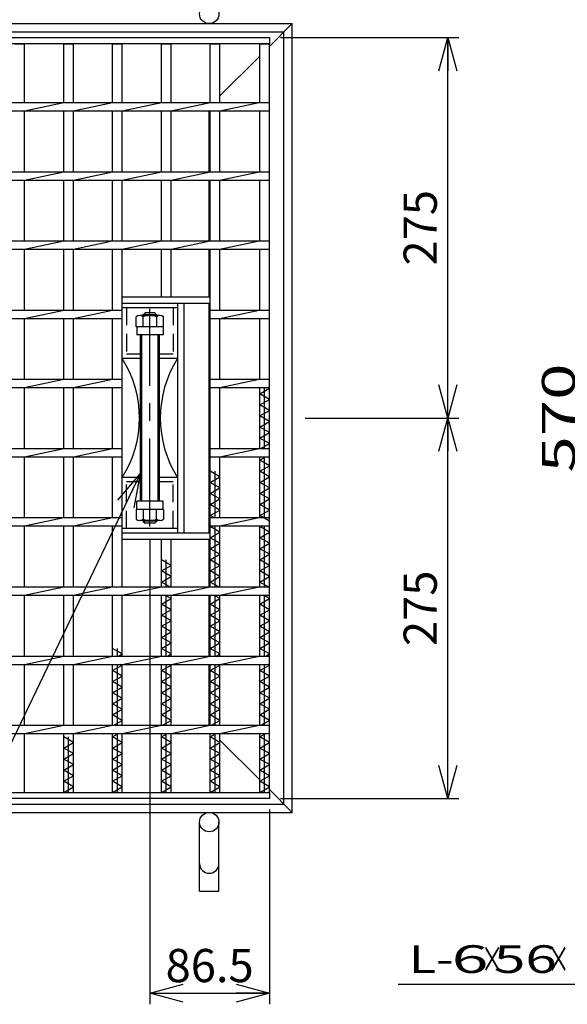
# Model space of a CAD drawing. Units: millimetres. Extents: x -594 to 174, y -420 to 105.
# Drawn here: x -81 to -31, y -38 to 51 of the extents above; entities that cross this region are included whole.
import ezdxf
from ezdxf.enums import TextEntityAlignment as Align

# ---------------------------------------------------------------- set-up
doc = ezdxf.new("R2010")
doc.units = ezdxf.units.MM
doc.header["$LTSCALE"] = 0.25
doc.linetypes.add('CENTER', pattern=[50.8, 31.75, -6.35, 6.35, -6.35])
doc.linetypes.add('DASHED2', pattern=[9.525, 6.35, -3.175])
for name, color, linetype in [('16', 7, 'Continuous'), ('17', 7, 'Continuous'), ('19', 7, 'Continuous'), ('22', 7, 'Continuous')]:
    doc.layers.add(name, color=color, linetype=linetype)
doc.styles.add('dcStyle0', font='txt.shx', dxfattribs={"width": 0.833333, "bigfont": 'bigfont'})
doc.styles.add('dcStyle1', font='txt.shx', dxfattribs={"width": 0.8, "bigfont": 'bigfont'})
doc.dimstyles.new('dc_Rotated', dxfattribs={"dimtxt": 3, "dimasz": 3.000002, "dimexe": 1, "dimexo": 2, "dimgap": 1, "dimtad": 3, "dimdsep": 46, "dimtxsty": 'dcStyle1', "dimblk1": 'OPEN30', "dimblk2": 'OPEN30', "dimsah": 1, "dimcen": 0.09, "dimclrd": 4, "dimclre": 4, "dimclrt": 2, "dimadec": 0, "dimazin": 2, "dimtfac": 1, "dimtdec": 4, "dimtmove": 0, "dimatfit": 3, "dimfxl": 1, "dimarcsym": 0})

# ---------------------------------------------------------------- blocks, each defined once
blk = doc.blocks.new('DC_GROUP_GTL-SL50-45_T-14_50_5')
at = {"layer": '17', "color": 2, "linetype": 'Continuous', "lineweight": 25}
for p, q in [((-68.005, 24.063), (-69.845, 24.063)), ((-70.152, 23.063), (-70.152, 23.95)), ((-69.538, 23.063), (-69.538, 23.95)), ((-68.312, 23.95), (-68.312, 23.063)), ((-67.698, 23.063), (-67.698, 23.95)), ((-67.698, 23.063), (-70.152, 23.063))]:
    blk.add_line(p, q, dxfattribs=at)
for centre, radius, start, end in [((-69.845, 23.59), 0.473, 49.5701, 130.4299), ((-68.925, 22.34), 1.722, 69.13594, 110.86406), ((-68.005, 23.59), 0.473, 49.5701, 130.4299)]:
    blk.add_arc(centre, radius, start, end, dxfattribs=at)
blk = doc.blocks.new('DC_GROUP_GTL-SL50-45_T-14_50_6')
at = {"layer": '17', "color": 2, "linetype": 'Continuous', "lineweight": 25}
for p, q in [((-67.698, 6.563), (-70.152, 6.563)), ((-70.152, 6.563), (-70.152, 5.675)), ((-69.538, 6.563), (-69.538, 5.675)), ((-68.312, 5.675), (-68.312, 6.563)), ((-67.698, 6.563), (-67.698, 5.675)), ((-68.005, 5.563), (-69.845, 5.563))]:
    blk.add_line(p, q, dxfattribs=at)
for centre, radius, start, end in [((-69.845, 6.035), 0.473, 229.5701, 310.4299), ((-68.925, 7.285), 1.722, 249.13594, 290.86406), ((-68.005, 6.035), 0.473, 229.5701, 310.4299)]:
    blk.add_arc(centre, radius, start, end, dxfattribs=at)
blk = doc.blocks.new('DC_HATCH_GROUP_7')
at = {"layer": '17', "color": 7, "linetype": 'Continuous', "lineweight": 25}
for p, q in [((-68.175, 21.832), (-68.05, 21.957)), ((-68.175, 21.301), (-68.05, 21.426)), ((-68.175, 20.771), (-68.05, 20.896)), ((-68.175, 20.241), (-68.05, 20.366)), ((-68.175, 19.71), (-68.05, 19.835)), ((-68.175, 19.18), (-68.05, 19.305)), ((-68.175, 18.65), (-68.05, 18.775)), ((-68.175, 18.119), (-68.05, 18.244)), ((-68.175, 17.589), (-68.05, 17.714)), ((-68.175, 17.059), (-68.05, 17.184)), ((-68.175, 16.528), (-68.05, 16.653)), ((-68.175, 15.998), (-68.05, 16.123)), ((-68.175, 15.468), (-68.05, 15.593)), ((-68.175, 14.938), (-68.05, 15.062)), ((-68.175, 14.407), (-68.05, 14.532)), ((-68.175, 13.877), (-68.05, 14.002)), ((-68.175, 13.347), (-68.05, 13.472)), ((-68.175, 12.816), (-68.05, 12.941)), ((-68.175, 12.286), (-68.05, 12.411)), ((-68.175, 11.756), (-68.05, 11.881)), ((-68.175, 11.225), (-68.05, 11.35)), ((-68.175, 10.695), (-68.05, 10.82)), ((-68.175, 10.165), (-68.05, 10.29)), ((-68.175, 9.634), (-68.05, 9.759)), ((-68.175, 9.104), (-68.05, 9.229)), ((-68.175, 8.574), (-68.05, 8.699)), ((-68.175, 8.043), (-68.05, 8.168)), ((-68.175, 7.513), (-68.05, 7.638))]:
    blk.add_line(p, q, dxfattribs=at)
blk = doc.blocks.new('DC_HATCH_GROUP_8')
at = {"layer": '17', "color": 7, "linetype": 'Continuous', "lineweight": 25}
for p, q in [((-69.8, 21.957), (-69.675, 22.082)), ((-69.8, 21.426), (-69.675, 21.551)), ((-69.8, 20.896), (-69.675, 21.021)), ((-69.8, 20.366), (-69.675, 20.491)), ((-69.8, 19.835), (-69.675, 19.96)), ((-69.8, 19.305), (-69.675, 19.43)), ((-69.8, 18.775), (-69.675, 18.9)), ((-69.8, 18.244), (-69.675, 18.369)), ((-69.8, 17.714), (-69.675, 17.839)), ((-69.8, 17.184), (-69.675, 17.309)), ((-69.8, 16.653), (-69.675, 16.778)), ((-69.8, 16.123), (-69.675, 16.248)), ((-69.8, 15.593), (-69.675, 15.718)), ((-69.8, 15.062), (-69.675, 15.188)), ((-69.8, 14.532), (-69.675, 14.657)), ((-69.8, 14.002), (-69.675, 14.127)), ((-69.8, 13.472), (-69.675, 13.597)), ((-69.8, 12.941), (-69.675, 13.066)), ((-69.8, 12.411), (-69.675, 12.536)), ((-69.8, 11.881), (-69.675, 12.006)), ((-69.8, 11.35), (-69.675, 11.475)), ((-69.8, 10.82), (-69.675, 10.945)), ((-69.8, 10.29), (-69.675, 10.415)), ((-69.8, 9.759), (-69.675, 9.884)), ((-69.8, 9.229), (-69.675, 9.354)), ((-69.8, 8.699), (-69.675, 8.824)), ((-69.8, 8.168), (-69.675, 8.293)), ((-69.8, 7.638), (-69.675, 7.763))]:
    blk.add_line(p, q, dxfattribs=at)
blk = doc.blocks.new('_OPEN30')
at = {"color": 0, "linetype": 'ByBlock', "lineweight": -2}
for p, q in [((-1, 0.267949), (0, 0)), ((0, 0), (-1, -0.267949)), ((0, 0), (-1, 0))]:
    blk.add_line(p, q, dxfattribs=at)
blk = doc.blocks.new('*D9')
at = {"layer": '22', "color": 4, "linetype": 'Continuous', "lineweight": 25}
for p, q in [((-54.883, 14.812), (-41.002, 14.812)), ((-42.002, -19.562), (-42.002, 14.812)), ((-57.125, -19.562), (-41.002, -19.562))]:
    blk.add_line(p, q, dxfattribs=at)
at = {"layer": '22', "color": 4, "xscale": 3.000002787824364, "yscale": 2.999989273978464}
for p, rotation in [((-42.002, 14.812), 90), ((-42.002, -19.562), 270)]:
    blk.add_blockref('_OPEN30', p, dxfattribs=dict(at, rotation=rotation))
at = {"layer": '22', "color": 2, "insert": (-43.002, -2.375), "char_height": 3, "width": 12.75, "attachment_point": 8, "rotation": 90, "style": 'dcStyle1'}
blk.add_mtext('\\T1.00;275', dxfattribs=at)
blk = doc.blocks.new('*D10')
at = {"layer": '22', "color": 4, "linetype": 'Continuous', "lineweight": 25}
for p, q in [((-57.125, 49.188), (-41.002, 49.188)), ((-42.002, 14.812), (-42.002, 49.188)), ((-54.883, 14.812), (-41.002, 14.812))]:
    blk.add_line(p, q, dxfattribs=at)
at = {"layer": '22', "color": 4, "xscale": 3.000002787824364, "yscale": 2.999989273978464}
for p, rotation in [((-42.002, 49.188), 90), ((-42.002, 14.812), 270)]:
    blk.add_blockref('_OPEN30', p, dxfattribs=dict(at, rotation=rotation))
at = {"layer": '22', "color": 2, "insert": (-43.002, 32), "char_height": 3, "width": 12.75, "attachment_point": 8, "rotation": 90, "style": 'dcStyle1'}
blk.add_mtext('\\T1.00;275', dxfattribs=at)
blk = doc.blocks.new('*D17')
at = {"layer": '22', "color": 4, "linetype": 'Continuous', "lineweight": 25}
for p, q in [((-68.925, 3.838), (-68.925, -38.146)), ((-58.125, -20.562), (-58.125, -38.146)), ((-68.925, -37.146), (-58.125, -37.146))]:
    blk.add_line(p, q, dxfattribs=at)
at = {"layer": '22', "color": 4, "xscale": 3.000002787824364, "yscale": 2.999989273978464}
for p, rotation in [((-68.925, -37.146), 180), ((-58.125, -37.146), 360)]:
    blk.add_blockref('_OPEN30', p, dxfattribs=dict(at, rotation=rotation))
at = {"layer": '22', "color": 2, "insert": (-63.525, -36.146), "char_height": 3, "width": 15.75, "attachment_point": 8, "style": 'dcStyle1'}
blk.add_mtext('\\T1.00;86.5', dxfattribs=at)
blk = doc.blocks.new('DC_GROUP_GTL-SL50-45_T-14_50_9')
at = {"layer": '22', "color": 4, "linetype": 'Continuous', "lineweight": 25}
for p, q in [((-69.8, 9.759), (-91.425, -35.257)), ((-91.425, -35.257), (-110.225, -35.257))]:
    blk.add_line(p, q, dxfattribs=at)
at = {"layer": '22', "color": 4, "xscale": 3.000002787824364, "yscale": 2.999989273978464, "rotation": 64.34127342707826}
blk.add_blockref('_OPEN30', (-69.8, 9.759), dxfattribs=at)
at = {"layer": '22', "color": 2, "style": 'dcStyle1', "width": 0.666667}
blk.add_text('スパイラル取手', height=3, dxfattribs=at).set_placement((-109.225, -34.257), (-92.425, -34.257), align=Align.FIT)

msp = doc.modelspace()

# ---------------------------------------------------------------- linework, layer by layer
at = {"layer": '16', "color": 3, "linetype": 'Continuous', "lineweight": 25}
for p, q in [((-125.25, 49.188), (-58.125, 49.188)), ((-58.125, 49.188), (-58.125, 48.625)), ((-58.125, 48.625), (-125.25, 48.625)), ((-81.125, 48.625), (-80.25, 48.625)), ((-80.25, 43.312), (-80.25, 48.625)), ((-76.713, 43.312), (-76.713, 48.625)), ((-76.713, 48.625), (-75.838, 48.625)), ((-75.838, 43.312), (-75.838, 48.625)), ((-72.3, 43.312), (-72.3, 48.625)), ((-72.3, 48.625), (-71.425, 48.625)), ((-71.425, 43.312), (-71.425, 48.625)), ((-67.887, 43.312), (-67.887, 48.625)), ((-67.887, 48.625), (-67.012, 48.625)), ((-67.012, 43.312), (-67.012, 48.625)), ((-63.475, 43.312), (-63.475, 48.625)), ((-63.475, 48.625), (-62.6, 48.625)), ((-62.6, 43.312), (-62.6, 48.625)), ((-59, 43.312), (-59, 48.625)), ((-59, 48.625), (-58.125, 48.625)), ((-58.125, -19), (-58.125, 48.625)), ((-125.25, 43.312), (-58.125, 43.312)), ((-80.25, 42.562), (-76.713, 43.312)), ((-75.838, 42.562), (-72.3, 43.312)), ((-71.425, 42.562), (-67.887, 43.312)), ((-67.012, 42.562), (-63.475, 43.312)), ((-62.6, 42.562), (-59.062, 43.312)), ((-58.125, 42.562), (-58.125, 43.312)), ((-125.25, 42.562), (-58.125, 42.562)), ((-80.25, 37.062), (-80.25, 42.562)), ((-76.713, 37.062), (-76.713, 42.562)), ((-75.838, 37.062), (-75.838, 42.562)), ((-72.3, 37.062), (-72.3, 42.562)), ((-71.425, 37.062), (-71.425, 42.562)), ((-67.887, 37.062), (-67.887, 42.562)), ((-67.012, 37.062), (-67.012, 42.562)), ((-63.475, 37.062), (-63.475, 42.562)), ((-62.6, 37.062), (-62.6, 42.562)), ((-59, 37.062), (-59, 42.562)), ((-125.25, 37.062), (-58.125, 37.062)), ((-80.25, 36.312), (-76.713, 37.062)), ((-75.838, 36.312), (-72.3, 37.062)), ((-71.425, 36.312), (-67.887, 37.062)), ((-67.012, 36.312), (-63.475, 37.062)), ((-62.6, 36.312), (-59.062, 37.062)), ((-58.125, 36.312), (-58.125, 37.062)), ((-125.25, 36.312), (-58.125, 36.312)), ((-80.25, 30.812), (-80.25, 36.312)), ((-76.713, 30.812), (-76.713, 36.312)), ((-75.838, 30.812), (-75.838, 36.312)), ((-72.3, 30.812), (-72.3, 36.312)), ((-71.425, 30.812), (-71.425, 36.312)), ((-67.887, 30.812), (-67.887, 36.312)), ((-67.012, 30.812), (-67.012, 36.312)), ((-63.475, 30.812), (-63.475, 36.312)), ((-62.6, 30.812), (-62.6, 36.312)), ((-59, 30.812), (-59, 36.312)), ((-125.25, 30.812), (-58.125, 30.812)), ((-80.25, 30.062), (-76.713, 30.812)), ((-75.838, 30.062), (-72.3, 30.812)), ((-71.425, 30.062), (-67.887, 30.812)), ((-67.012, 30.062), (-63.475, 30.812)), ((-62.6, 30.062), (-59.062, 30.812)), ((-58.125, 30.062), (-58.125, 30.812)), ((-125.25, 30.062), (-58.125, 30.062)), ((-80.25, 24.562), (-80.25, 30.062)), ((-76.713, 24.562), (-76.713, 30.062)), ((-75.838, 24.562), (-75.838, 30.062)), ((-72.3, 24.562), (-72.3, 30.062)), ((-71.425, -0.438), (-71.425, 30.062)), ((-67.887, 25.75), (-67.887, 30.062)), ((-67.012, 25.75), (-67.012, 30.062)), ((-63.475, -0.438), (-63.475, 30.062)), ((-62.6, 24.562), (-62.6, 30.062)), ((-59, 24.562), (-59, 30.062)), ((-125.25, 24.562), (-71.425, 24.562)), ((-80.25, 23.812), (-76.713, 24.562)), ((-75.838, 23.812), (-72.3, 24.562)), ((-63.475, 24.562), (-58.125, 24.562)), ((-62.6, 23.812), (-59.062, 24.562)), ((-58.125, 23.812), (-58.125, 24.562)), ((-125.25, 23.812), (-71.425, 23.812)), ((-80.25, 18.312), (-80.25, 23.812)), ((-76.713, 18.312), (-76.713, 23.812)), ((-75.838, 18.312), (-75.838, 23.812)), ((-72.3, 18.312), (-72.3, 23.812)), ((-63.475, 23.812), (-58.125, 23.812)), ((-62.6, 18.312), (-62.6, 23.812)), ((-59, 18.312), (-59, 23.812)), ((-125.25, 18.312), (-71.425, 18.312)), ((-80.25, 17.562), (-76.713, 18.312)), ((-75.838, 17.562), (-72.3, 18.312)), ((-63.475, 18.312), (-58.125, 18.312)), ((-62.6, 17.562), (-59.062, 18.312)), ((-58.125, 17.562), (-58.125, 18.312)), ((-125.25, 17.562), (-71.425, 17.562)), ((-80.25, 12.062), (-80.25, 17.562)), ((-76.713, 12.062), (-76.713, 17.562)), ((-75.838, 12.062), (-75.838, 17.562)), ((-72.3, 12.062), (-72.3, 17.562)), ((-63.475, 17.562), (-58.125, 17.562)), ((-62.6, 12.062), (-62.6, 17.562)), ((-59, 12.062), (-59, 17.562)), ((-59, 17), (-58.125, 17.5)), ((-58.125, 16.5), (-59, 17)), ((-58.562, 12.062), (-58.562, 17.562)), ((-58.125, 17.5), (-58.234, 17.562)), ((-59, 16), (-58.125, 16.5)), ((-58.125, 15.5), (-59, 16)), ((-59, 15), (-58.125, 15.5)), ((-58.125, 14.5), (-59, 15)), ((-59, 14), (-58.125, 14.5)), ((-58.125, 13.5), (-59, 14)), ((-59, 13), (-58.125, 13.5)), ((-58.125, 12.5), (-59, 13)), ((-58.891, 12.062), (-58.125, 12.5)), ((-125.25, 12.062), (-71.425, 12.062)), ((-80.25, 11.312), (-76.713, 12.062)), ((-75.838, 11.312), (-72.3, 12.062)), ((-63.475, 12.062), (-58.125, 12.062)), ((-62.6, 11.312), (-59.062, 12.062)), ((-58.125, 11.312), (-58.125, 12.062)), ((-125.25, 11.312), (-71.425, 11.312)), ((-80.25, 5.812), (-80.25, 11.312)), ((-76.713, 5.812), (-76.713, 11.312)), ((-75.838, 5.812), (-75.838, 11.312)), ((-72.3, 5.812), (-72.3, 11.312)), ((-63.475, 11.312), (-58.125, 11.312)), ((-62.6, 5.812), (-62.6, 11.312)), ((-59, 5.812), (-59, 11.312)), ((-59, 11), (-58.453, 11.312)), ((-58.125, 10.5), (-59, 11)), ((-58.562, 5.812), (-58.562, 11.312)), ((-62.6, 9.5), (-63.475, 10)), ((-63.037, 5.812), (-63.037, 10)), ((-59, 10), (-58.125, 10.5)), ((-58.125, 9.5), (-59, 10)), ((-63.475, 9), (-62.6, 9.5)), ((-62.6, 8.5), (-63.475, 9)), ((-59, 9), (-58.125, 9.5)), ((-58.125, 8.5), (-59, 9)), ((-63.475, 8), (-62.6, 8.5)), ((-59, 8), (-58.125, 8.5)), ((-62.6, 7.5), (-63.475, 8)), ((-63.475, 7), (-62.6, 7.5)), ((-58.125, 7.5), (-59, 8)), ((-59, 7), (-58.125, 7.5)), ((-62.6, 6.5), (-63.475, 7)), ((-63.475, 6), (-62.6, 6.5)), ((-58.125, 6.5), (-59, 7)), ((-59, 6), (-58.125, 6.5)), ((-125.25, 5.812), (-71.425, 5.812)), ((-80.25, 5.062), (-76.713, 5.812)), ((-75.838, 5.062), (-72.3, 5.812)), ((-63.147, 5.812), (-63.475, 6)), ((-63.475, 5.812), (-58.125, 5.812)), ((-62.6, 5.062), (-59.062, 5.812)), ((-58.125, 5.5), (-59, 6)), ((-58.125, 5.062), (-58.125, 5.812)), ((-125.25, 5.062), (-71.425, 5.062)), ((-80.25, -0.438), (-80.25, 5.062)), ((-76.713, -0.438), (-76.713, 5.062)), ((-75.838, -0.438), (-75.838, 5.062)), ((-72.3, -0.438), (-72.3, 5.062)), ((-63.475, 5), (-63.366, 5.062)), ((-63.475, 5.062), (-58.125, 5.062)), ((-62.6, 4.5), (-63.475, 5)), ((-63.475, 4), (-62.6, 4.5)), ((-63.037, -0.438), (-63.037, 5.062)), ((-62.6, -0.438), (-62.6, 5.062)), ((-59, -0.438), (-59, 5.062)), ((-59, 5), (-58.891, 5.062)), ((-58.125, 4.5), (-59, 5)), ((-59, 4), (-58.125, 4.5)), ((-58.562, -0.438), (-58.562, 5.062)), ((-67.887, -0.438), (-67.887, 3.875)), ((-67.012, -0.438), (-67.012, 3.875)), ((-62.6, 3.5), (-63.475, 4)), ((-58.125, 3.5), (-59, 4)), ((-63.475, 3), (-62.6, 3.5)), ((-62.6, 2.5), (-63.475, 3)), ((-59, 3), (-58.125, 3.5)), ((-58.125, 2.5), (-59, 3)), ((-67.012, 1.5), (-67.887, 2)), ((-67.45, -0.438), (-67.45, 2)), ((-63.475, 2), (-62.6, 2.5)), ((-62.6, 1.5), (-63.475, 2)), ((-59, 2), (-58.125, 2.5)), ((-58.125, 1.5), (-59, 2)), ((-67.887, 1), (-67.012, 1.5)), ((-67.012, 0.5), (-67.887, 1)), ((-63.475, 1), (-62.6, 1.5)), ((-62.6, 0.5), (-63.475, 1)), ((-59, 1), (-58.125, 1.5)), ((-58.125, 0.5), (-59, 1)), ((-67.887, 0), (-67.012, 0.5)), ((-67.122, -0.438), (-67.887, 0)), ((-63.475, 0), (-62.6, 0.5)), ((-62.709, -0.438), (-63.475, 0)), ((-59, 0), (-58.125, 0.5)), ((-58.125, -0.5), (-59, 0)), ((-125.25, -0.438), (-58.125, -0.438)), ((-80.25, -1.188), (-76.713, -0.438)), ((-75.838, -1.188), (-72.3, -0.438)), ((-71.425, -1.188), (-67.887, -0.438)), ((-67.012, -1.188), (-63.475, -0.438)), ((-62.6, -1.188), (-59.062, -0.438)), ((-58.125, -1.188), (-58.125, -0.438)), ((-125.25, -1.188), (-58.125, -1.188)), ((-80.25, -6.688), (-80.25, -1.188)), ((-76.713, -6.688), (-76.713, -1.188)), ((-75.838, -6.688), (-75.838, -1.188)), ((-72.3, -6.688), (-72.3, -1.188)), ((-71.425, -6.688), (-71.425, -1.188)), ((-67.887, -6.688), (-67.887, -1.188)), ((-67.887, -2), (-67.012, -1.5)), ((-67.012, -1.5), (-67.559, -1.188)), ((-67.45, -6.688), (-67.45, -1.188)), ((-67.012, -6.688), (-67.012, -1.188)), ((-63.475, -6.688), (-63.475, -1.188)), ((-63.475, -2), (-62.6, -1.5)), ((-62.6, -1.5), (-63.147, -1.188)), ((-63.037, -6.688), (-63.037, -1.188)), ((-62.6, -6.688), (-62.6, -1.188)), ((-59, -6.688), (-59, -1.188)), ((-59, -2), (-58.125, -1.5)), ((-58.125, -1.5), (-58.672, -1.188)), ((-58.562, -6.688), (-58.562, -1.188)), ((-67.012, -2.5), (-67.887, -2)), ((-67.887, -3), (-67.012, -2.5)), ((-62.6, -2.5), (-63.475, -2)), ((-63.475, -3), (-62.6, -2.5)), ((-58.125, -2.5), (-59, -2)), ((-59, -3), (-58.125, -2.5)), ((-67.012, -3.5), (-67.887, -3)), ((-67.887, -4), (-67.012, -3.5)), ((-62.6, -3.5), (-63.475, -3)), ((-63.475, -4), (-62.6, -3.5)), ((-58.125, -3.5), (-59, -3)), ((-59, -4), (-58.125, -3.5)), ((-67.012, -4.5), (-67.887, -4)), ((-62.6, -4.5), (-63.475, -4)), ((-58.125, -4.5), (-59, -4)), ((-67.887, -5), (-67.012, -4.5)), ((-67.012, -5.5), (-67.887, -5)), ((-63.475, -5), (-62.6, -4.5)), ((-62.6, -5.5), (-63.475, -5)), ((-59, -5), (-58.125, -4.5)), ((-58.125, -5.5), (-59, -5)), ((-71.425, -6.5), (-72.3, -6)), ((-71.863, -6.688), (-71.863, -6)), ((-67.887, -6), (-67.012, -5.5)), ((-67.012, -6.5), (-67.887, -6)), ((-63.475, -6), (-62.6, -5.5)), ((-62.6, -6.5), (-63.475, -6)), ((-59, -6), (-58.125, -5.5)), ((-58.125, -6.5), (-59, -6)), ((-125.25, -6.688), (-58.125, -6.688)), ((-80.25, -7.438), (-76.713, -6.688)), ((-75.838, -7.438), (-72.3, -6.688)), ((-71.753, -6.688), (-71.425, -6.5)), ((-71.425, -7.438), (-67.887, -6.688)), ((-67.341, -6.688), (-67.012, -6.5)), ((-67.012, -7.438), (-63.475, -6.688)), ((-62.928, -6.688), (-62.6, -6.5)), ((-62.6, -7.438), (-59.062, -6.688)), ((-58.453, -6.688), (-58.125, -6.5)), ((-58.125, -7.438), (-58.125, -6.688)), ((-125.25, -7.438), (-58.125, -7.438)), ((-80.25, -12.938), (-80.25, -7.438)), ((-76.713, -12.938), (-76.713, -7.438)), ((-75.838, -12.938), (-75.838, -7.438)), ((-72.3, -12.938), (-72.3, -7.438)), ((-72.3, -8), (-71.425, -7.5)), ((-71.425, -8.5), (-72.3, -8)), ((-71.863, -12.938), (-71.863, -7.438)), ((-71.425, -7.5), (-71.534, -7.438)), ((-71.425, -12.938), (-71.425, -7.438)), ((-67.887, -12.938), (-67.887, -7.438)), ((-67.887, -8), (-67.012, -7.5)), ((-67.012, -8.5), (-67.887, -8)), ((-67.45, -12.938), (-67.45, -7.438)), ((-67.012, -7.5), (-67.122, -7.438)), ((-67.012, -12.938), (-67.012, -7.438)), ((-63.475, -12.938), (-63.475, -7.438)), ((-63.475, -8), (-62.6, -7.5)), ((-62.6, -8.5), (-63.475, -8)), ((-63.037, -12.938), (-63.037, -7.438)), ((-62.6, -7.5), (-62.709, -7.438)), ((-62.6, -12.938), (-62.6, -7.438)), ((-59, -12.938), (-59, -7.438)), ((-59, -8), (-58.125, -7.5)), ((-58.125, -8.5), (-59, -8)), ((-58.562, -12.938), (-58.562, -7.438)), ((-58.125, -7.5), (-58.234, -7.438)), ((-72.3, -9), (-71.425, -8.5)), ((-67.887, -9), (-67.012, -8.5)), ((-63.475, -9), (-62.6, -8.5)), ((-59, -9), (-58.125, -8.5)), ((-71.425, -9.5), (-72.3, -9)), ((-72.3, -10), (-71.425, -9.5)), ((-67.012, -9.5), (-67.887, -9)), ((-67.887, -10), (-67.012, -9.5)), ((-62.6, -9.5), (-63.475, -9)), ((-63.475, -10), (-62.6, -9.5)), ((-58.125, -9.5), (-59, -9)), ((-59, -10), (-58.125, -9.5)), ((-71.425, -10.5), (-72.3, -10)), ((-72.3, -11), (-71.425, -10.5)), ((-67.012, -10.5), (-67.887, -10)), ((-67.887, -11), (-67.012, -10.5)), ((-62.6, -10.5), (-63.475, -10)), ((-63.475, -11), (-62.6, -10.5)), ((-58.125, -10.5), (-59, -10)), ((-59, -11), (-58.125, -10.5)), ((-71.425, -11.5), (-72.3, -11)), ((-72.3, -12), (-71.425, -11.5)), ((-67.012, -11.5), (-67.887, -11)), ((-67.887, -12), (-67.012, -11.5)), ((-62.6, -11.5), (-63.475, -11)), ((-63.475, -12), (-62.6, -11.5)), ((-58.125, -11.5), (-59, -11)), ((-59, -12), (-58.125, -11.5)), ((-71.425, -12.5), (-72.3, -12)), ((-67.012, -12.5), (-67.887, -12)), ((-62.6, -12.5), (-63.475, -12)), ((-58.125, -12.5), (-59, -12)), ((-125.25, -12.938), (-58.125, -12.938)), ((-80.25, -13.688), (-76.713, -12.938)), ((-75.838, -13.688), (-72.3, -12.938)), ((-72.191, -12.938), (-71.425, -12.5)), ((-71.425, -13.688), (-67.887, -12.938)), ((-67.778, -12.938), (-67.012, -12.5)), ((-67.012, -13.688), (-63.475, -12.938)), ((-63.366, -12.938), (-62.6, -12.5)), ((-62.6, -13.688), (-59.062, -12.938)), ((-58.891, -12.938), (-58.125, -12.5)), ((-58.125, -13.688), (-58.125, -12.938)), ((-125.25, -13.688), (-58.125, -13.688)), ((-80.25, -19), (-80.25, -13.688)), ((-76.713, -19), (-76.713, -13.688)), ((-75.838, -14.5), (-76.713, -14)), ((-76.275, -19), (-76.275, -14)), ((-75.838, -19), (-75.838, -13.688)), ((-72.3, -19), (-72.3, -13.688)), ((-72.3, -14), (-71.753, -13.688)), ((-71.425, -14.5), (-72.3, -14)), ((-71.863, -19), (-71.863, -13.688)), ((-71.425, -19), (-71.425, -13.688)), ((-67.887, -19), (-67.887, -13.688)), ((-67.887, -14), (-67.341, -13.688)), ((-67.012, -14.5), (-67.887, -14)), ((-67.45, -19), (-67.45, -13.688)), ((-67.012, -19), (-67.012, -13.688)), ((-63.475, -19), (-63.475, -13.688)), ((-63.475, -14), (-62.928, -13.688)), ((-62.6, -14.5), (-63.475, -14)), ((-63.037, -19), (-63.037, -13.688)), ((-62.6, -19), (-62.6, -13.688)), ((-59, -19), (-59, -13.688)), ((-59, -14), (-58.453, -13.688)), ((-58.125, -14.5), (-59, -14)), ((-58.562, -19), (-58.562, -13.688)), ((-76.713, -15), (-75.838, -14.5)), ((-75.838, -15.5), (-76.713, -15)), ((-72.3, -15), (-71.425, -14.5)), ((-71.425, -15.5), (-72.3, -15)), ((-67.887, -15), (-67.012, -14.5)), ((-67.012, -15.5), (-67.887, -15)), ((-63.475, -15), (-62.6, -14.5)), ((-62.6, -15.5), (-63.475, -15)), ((-59, -15), (-58.125, -14.5)), ((-58.125, -15.5), (-59, -15)), ((-76.713, -16), (-75.838, -15.5)), ((-75.838, -16.5), (-76.713, -16)), ((-72.3, -16), (-71.425, -15.5)), ((-71.425, -16.5), (-72.3, -16)), ((-67.887, -16), (-67.012, -15.5)), ((-67.012, -16.5), (-67.887, -16)), ((-63.475, -16), (-62.6, -15.5)), ((-62.6, -16.5), (-63.475, -16)), ((-59, -16), (-58.125, -15.5)), ((-58.125, -16.5), (-59, -16)), ((-76.713, -17), (-75.838, -16.5)), ((-72.3, -17), (-71.425, -16.5)), ((-67.887, -17), (-67.012, -16.5)), ((-63.475, -17), (-62.6, -16.5)), ((-59, -17), (-58.125, -16.5)), ((-75.838, -17.5), (-76.713, -17)), ((-76.713, -18), (-75.838, -17.5)), ((-71.425, -17.5), (-72.3, -17)), ((-72.3, -18), (-71.425, -17.5)), ((-67.012, -17.5), (-67.887, -17)), ((-67.887, -18), (-67.012, -17.5)), ((-62.6, -17.5), (-63.475, -17)), ((-63.475, -18), (-62.6, -17.5)), ((-58.125, -17.5), (-59, -17)), ((-59, -18), (-58.125, -17.5)), ((-75.838, -18.5), (-76.713, -18)), ((-76.713, -19), (-75.838, -18.5)), ((-71.425, -18.5), (-72.3, -18)), ((-72.3, -19), (-71.425, -18.5)), ((-67.012, -18.5), (-67.887, -18)), ((-67.887, -19), (-67.012, -18.5)), ((-62.6, -18.5), (-63.475, -18)), ((-63.475, -19), (-62.6, -18.5)), ((-58.125, -18.5), (-59, -18)), ((-59, -19), (-58.125, -18.5)), ((-125.25, -19), (-58.125, -19)), ((-58.125, -19.562), (-125.25, -19.562)), ((-81.125, -19), (-80.25, -19)), ((-76.713, -19), (-75.838, -19)), ((-72.3, -19), (-71.425, -19)), ((-67.887, -19), (-67.012, -19)), ((-63.475, -19), (-62.6, -19)), ((-59, -19), (-58.125, -19)), ((-58.125, -19), (-58.125, -19.562))]:
    msp.add_line(p, q, dxfattribs=at)
at = {"layer": '17', "color": 3, "linetype": 'Continuous', "lineweight": 25}
for p, q in [((-71.425, 25.75), (-63.475, 25.75)), ((-71.425, 25.188), (-63.475, 25.188)), ((-66.425, 25.188), (-66.425, 4.437)), ((-65.863, 25.188), (-65.863, 4.437)), ((-71.425, 24.788), (-66.425, 24.788)), ((-66.425, 4.838), (-71.425, 4.838)), ((-71.425, 4.437), (-63.475, 4.437)), ((-71.425, 3.875), (-63.475, 3.875))]:
    msp.add_line(p, q, dxfattribs=at)
at = {"layer": '17', "color": 3, "linetype": 'DASHED2', "lineweight": 25}
for p, q in [((-71.025, 24.788), (-71.025, 20.588)), ((-66.825, 24.788), (-66.825, 20.588)), ((-69.8, 20.588), (-71.025, 20.588)), ((-66.825, 20.588), (-68.05, 20.588)), ((-69.8, 20.188), (-71.425, 20.188)), ((-66.425, 20.188), (-68.05, 20.188)), ((-69.8, 9.438), (-71.425, 9.438)), ((-71.025, 4.838), (-71.025, 9.038)), ((-69.8, 9.038), (-71.025, 9.038)), ((-66.425, 9.438), (-68.05, 9.438)), ((-66.825, 9.038), (-68.05, 9.038)), ((-66.825, 4.838), (-66.825, 9.038))]:
    msp.add_line(p, q, dxfattribs=at)
at = {"layer": '17', "color": 2, "linetype": 'Continuous', "lineweight": 25}
for p, q in [((-69.55, 24.125), (-69.363, 24.313)), ((-68.3, 24.125), (-69.55, 24.125)), ((-69.55, 24.063), (-69.55, 24.125)), ((-69.449, 24.063), (-69.449, 24.227)), ((-68.488, 24.313), (-69.363, 24.313)), ((-68.3, 24.125), (-68.488, 24.313)), ((-68.402, 24.063), (-68.402, 24.227)), ((-68.3, 24.063), (-68.3, 24.125)), ((-67.738, 23.063), (-70.113, 23.063)), ((-70.113, 23.063), (-70.113, 22.313)), ((-67.738, 22.313), (-70.113, 22.313)), ((-69.675, 22.313), (-69.675, 7.313)), ((-68.175, 7.313), (-68.175, 22.313)), ((-67.738, 23.063), (-67.738, 22.313)), ((-67.738, 7.313), (-70.113, 7.313)), ((-70.113, 6.563), (-70.113, 7.313)), ((-67.738, 6.563), (-67.738, 7.313)), ((-67.738, 6.563), (-70.113, 6.563)), ((-69.55, 5.563), (-69.55, 5.5)), ((-68.3, 5.5), (-69.55, 5.5)), ((-69.55, 5.5), (-69.363, 5.313)), ((-69.449, 5.563), (-69.449, 5.399)), ((-68.3, 5.5), (-68.488, 5.313)), ((-68.402, 5.563), (-68.402, 5.399)), ((-68.3, 5.563), (-68.3, 5.5)), ((-68.488, 5.313), (-69.363, 5.313))]:
    msp.add_line(p, q, dxfattribs=at)
at = {"layer": '17', "color": 56, "linetype": 'CENTER', "lineweight": 25}
msp.add_line((-68.925, 5.027), (-68.925, 24.673), dxfattribs=at)
at = {"layer": '17', "color": 7, "linetype": 'Continuous', "lineweight": 25}
for p, q in [((-69.8, 22.313), (-69.8, 7.313)), ((-68.05, 7.313), (-68.05, 22.313))]:
    msp.add_line(p, q, dxfattribs=at)
at = {"layer": '17', "color": 3, "linetype": 'Continuous', "lineweight": 25}
for centre, start, end in [((-79.889, 14.812), 327.58195, 32.41805), ((-57.961, 14.812), 147.58195, 212.41805)]:
    msp.add_arc(centre, 10.026, start, end, dxfattribs=at)
at = {"layer": '19', "color": 6, "linetype": 'Continuous', "lineweight": 25}
for p, q in [((-127.312, 50.438), (-56.062, 50.438)), ((-58.125, 48.375), (-56.062, 50.438)), ((-56.062, -20.812), (-56.062, 50.438)), ((-126.562, 49.688), (-56.812, 49.688)), ((-56.812, -20.062), (-56.812, 49.688)), ((-62.6, 43.9), (-59, 47.5)), ((-63.562, 37.062), (-63.562, 42.562)), ((-63.562, 30.812), (-63.562, 36.312)), ((-63.562, 25.75), (-63.562, 30.062)), ((-63.562, 4.437), (-63.562, 25.188)), ((-63.562, -0.438), (-63.562, 3.875)), ((-63.562, -6.688), (-63.562, -1.188)), ((-63.562, -12.938), (-63.562, -7.438)), ((-59, -17.875), (-62.6, -14.275)), ((-56.062, -20.812), (-58.125, -18.75)), ((-126.562, -20.062), (-56.812, -20.062)), ((-127.312, -20.812), (-56.062, -20.812)), ((-64.438, -27.938), (-64.438, -21.688)), ((-62.688, -27.938), (-62.688, -21.688)), ((-64.438, -27.938), (-62.688, -27.938))]:
    msp.add_line(p, q, dxfattribs=at)
for centre in [(-63.562, 51.312), (-63.562, -21.688)]:
    msp.add_circle(centre, 0.875, dxfattribs=at)
msp.add_arc((-63.562, -25.438), 0.875, 180, 0, dxfattribs=at)
at = {"layer": '22', "color": 4, "linetype": 'Continuous', "lineweight": 25}
msp.add_line((-46.5, -36.313), (-26.5, -36.313), dxfattribs=at)

# ---------------------------------------------------------------- block references
at = {"layer": '17', "linetype": 'Continuous'}
for name in ['DC_GROUP_GTL-SL50-45_T-14_50_5', 'DC_HATCH_GROUP_8', 'DC_HATCH_GROUP_7', 'DC_GROUP_GTL-SL50-45_T-14_50_6']:
    msp.add_blockref(name, (0, 0), dxfattribs=at)
at = {"layer": '22', "color": 16, "linetype": 'Continuous'}
msp.add_blockref('DC_GROUP_GTL-SL50-45_T-14_50_9', (0, 0), dxfattribs=at)

# ---------------------------------------------------------------- texts
at = {"layer": '22', "color": 2, "style": 'dcStyle0', "width": 0.833333}
msp.add_text(' 570 ', height=3, rotation=90, dxfattribs=at).set_placement((-30.5, 8.562), (-30.5, 21.062), align=Align.FIT)
at = {"layer": '22', "color": 2, "style": 'dcStyle0'}
for s, width, p, p2 in [('L-', 0.8, (-45.5, -35.313), (-41.5, -35.313)), (' 6 ', 0.8, (-43, -35.313), (-37, -35.313)), (' 56 ', 0.8, (-39, -35.313), (-31, -35.313)), ('×', 0.666667, (-39, -35.313), (-37, -35.313)), ('×', 0.666667, (-33, -35.313), (-31, -35.313))]:
    msp.add_text(s, height=2.5, dxfattribs=dict(at, width=width)).set_placement(p, p2, align=Align.FIT)

# ---------------------------------------------------------------- dimensions: what is measured, and where the dimension line sits
at = {"layer": '22', "linetype": 'Continuous', "lineweight": 25}
for base, p1, p2, picture, middle in [((-42.002, 49.188), (-56.883, 14.812), (-59.125, 49.188), '*D10', (-42.002, 32)), ((-42.002, 14.812), (-59.125, -19.562), (-56.883, 14.812), '*D9', (-42.002, -2.375))]:
    dim = msp.add_linear_dim(base=base, p1=p1, p2=p2, angle=90, text='275', dimstyle='dc_Rotated', override={"dimtxt": 3, "dimasz": 3.000002, "dimexe": 1, "dimexo": 2, "dimgap": 1, "dimtad": 3, "dimtih": 0, "dimtoh": 0, "dimdec": 2, "dimzin": 8, "dimtxsty": 'dcStyle1', "dimblk1": 'OPEN30', "dimblk2": 'OPEN30', "dimsah": 1, "dimclrd": 4, "dimclre": 4, "dimclrt": 2, "dimazin": 2, "dimtofl": 1, "dimtolj": 0, "dimtzin": 8, "dimarcsym": 1}, dxfattribs=at)
    dim.commit()
    dim.dimension.update_dxf_attribs({"geometry": picture, "text_midpoint": middle, "dimtype": 160})
dim = msp.add_linear_dim(base=(-58.125, -37.146), p1=(-68.925, 5.838), p2=(-58.125, -18.562), text='86.5', dimstyle='dc_Rotated', override={"dimtxt": 3, "dimasz": 3.000002, "dimexe": 1, "dimexo": 2, "dimgap": 1, "dimtad": 3, "dimtih": 0, "dimtoh": 0, "dimdec": 2, "dimzin": 8, "dimtxsty": 'dcStyle1', "dimblk1": 'OPEN30', "dimblk2": 'OPEN30', "dimsah": 1, "dimclrd": 4, "dimclre": 4, "dimclrt": 2, "dimazin": 2, "dimtofl": 1, "dimtolj": 0, "dimtzin": 8, "dimarcsym": 1}, dxfattribs=at)
dim.commit()
dim.dimension.update_dxf_attribs({"geometry": '*D17', "text_midpoint": (-63.525, -37.146), "dimtype": 160})

doc.saveas('drawing.dxf')
